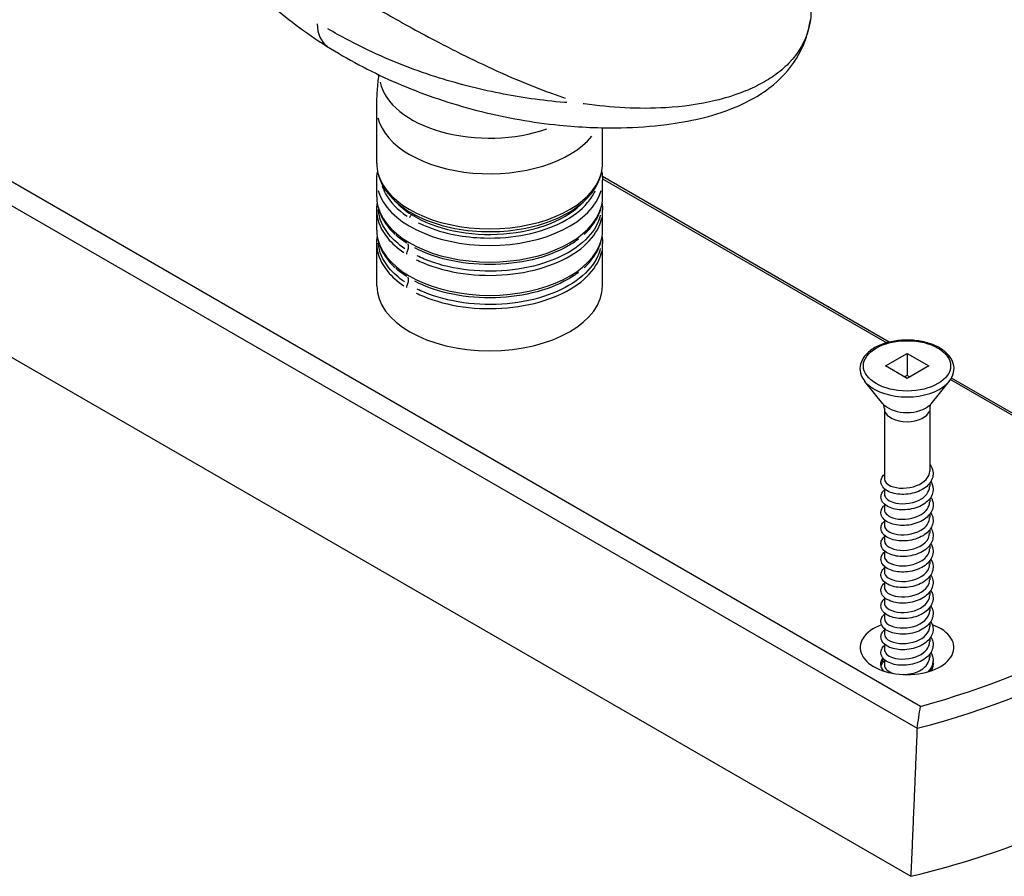
# Model space of a CAD drawing. Units: millimetres. Extents: x 854 to 6112, y 0 to 691.
# Drawn here: x 3715 to 3787, y 141 to 204 of the extents above; entities that cross this region are included whole.
import ezdxf

# ---------------------------------------------------------------- set-up
doc = ezdxf.new("R2010")
doc.units = ezdxf.units.MM
doc.header["$MEASUREMENT"] = 0
doc.layers.add('QUINCAILLERIE', color=3, linetype='Continuous')

# ---------------------------------------------------------------- blocks, each defined once
blk = doc.blocks.new('Q-147iso')
at = {"layer": 'QUINCAILLERIE'}
for p, q in [((-66.843, 33.052), (-152.123, 82.289)), ((-153.531, 81.339), (-67.094, 31.435)), ((-106.822, 72.98), (-106.822, 77.028)), ((-90.222, 72.98), (-90.222, 75.618)), ((-106.822, 70.53), (-106.822, 71.755)), ((-69.143, 59.846), (-90.234, 72.023)), ((-90.224, 71.863), (-69.326, 59.797)), ((-90.222, 70.53), (-90.222, 71.755)), ((-155.963, 71.588), (-67.558, 20.547)), ((-106.822, 68.081), (-106.822, 69.55)), ((-90.222, 68.081), (-90.222, 69.55)), ((-106.822, 63.998), (-106.822, 67.101)), ((-90.222, 63.998), (-90.222, 67.101)), ((-69.423, 58.101), (-67.832, 59.02)), ((-67.832, 59.02), (-66.241, 58.101)), ((-67.832, 59.02), (-67.832, 57.387)), ((-67.832, 57.183), (-69.423, 58.101)), ((-66.241, 58.101), (-67.832, 57.183)), ((-67.832, 57.387), (-68.009, 57.285)), ((-67.656, 57.285), (-67.832, 57.387)), ((-54.175, 51.204), (-64.564, 57.202)), ((-69.6, 55.316), (-70.931, 56.953)), ((-66.065, 55.316), (-64.734, 56.953)), ((-64.634, 57.088), (-54.093, 51.003)), ((-69.5, 54.954), (-69.5, 49.793)), ((-66.165, 54.954), (-66.165, 50.365)), ((-66.165, 49.465), (-66.165, 49.222)), ((-69.5, 49.066), (-69.5, 48.65)), ((-69.5, 47.923), (-69.5, 47.507)), ((-66.165, 48.321), (-66.165, 48.079)), ((-66.165, 47.178), (-66.165, 46.936)), ((-69.5, 46.78), (-69.5, 46.364)), ((-69.5, 45.637), (-69.5, 45.221)), ((-66.165, 46.035), (-66.165, 45.793)), ((-66.165, 44.892), (-66.165, 44.65)), ((-69.5, 44.494), (-69.5, 44.078)), ((-66.165, 43.749), (-66.165, 43.506)), ((-69.5, 43.351), (-69.5, 42.935)), ((-69.5, 42.208), (-69.5, 41.792)), ((-66.165, 42.606), (-66.165, 42.363)), ((-66.165, 41.463), (-66.165, 41.22)), ((-69.5, 41.065), (-69.5, 40.649)), ((-69.5, 39.922), (-69.5, 39.506)), ((-66.165, 40.32), (-66.165, 40.077)), ((-66.165, 39.177), (-66.165, 38.934)), ((-69.5, 38.779), (-69.5, 38.362)), ((-66.165, 38.034), (-66.165, 37.791)), ((-69.5, 37.636), (-69.5, 37.219)), ((-69.5, 36.492), (-69.5, 36.076)), ((-66.165, 36.89), (-66.165, 36.648))]:
    blk.add_line(p, q, dxfattribs=at)
for centre, major_axis, ratio, start_param, end_param in [((-108.269, 84.944), (-2.128, -3.387), 0.601318, 5.557935, 6.245014), ((-98.522, 79.536), (-8.111, 0), 0.57735, 0.120405, 2.116794), ((-98.522, 77.028), (-8.3, 0), 0.57735, 0.14224, 2.702556), ((-98.522, 72.98), (8.3, 0), 0.57735, 3.298672, 6.126106), ((-98.522, 71.755), (-8.3, 0), 0.57735, 0.15708, 2.984513), ((-98.522, 70.53), (8.3, 0), 0.57735, 3.298672, 6.126106), ((-98.522, 72.273), (7.8, 0), 0.57735, 3.620952, 3.883467), ((-98.522, 72.273), (7.8, 0), 0.57735, 3.884277, 5.803826), ((-104.581, 69.291), (-0.266, -0.423), 0.601924, 1.267182, 1.769789), ((-98.522, 72.273), (7.8, 0), 0.57735, 3.883467, 3.884277), ((-98.522, 68.081), (8.3, 0), 0.57735, 3.298672, 6.126106), ((-104.853, 66.68), (0.266, 0.423), 0.60103, 4.940485, 6.098787), ((-104.264, 66.502), (0.266, 0.423), 0.60103, 1.766717, 2.345868), ((-104.853, 64.23), (0.266, 0.423), 0.60103, 4.940485, 6.098787), ((-98.522, 63.998), (8.3, 0), 0.57735, 3.141593, 6.283185), ((-104.264, 64.053), (0.266, 0.423), 0.60103, 1.766717, 2.345868), ((-67.832, 57.792), (3.422, 0), 0.57735, 3.693611, 5.731167), ((-67.832, 55.795), (-1.953, 0), 0.57735, 0.552019, 2.589574), ((-67.832, 54.954), (-1.667, 0), 0.57735, 0.15708, 2.984513), ((-86.413, 57.007), (-45.875, 0), 0.57735, 2.011537, 2.700852), ((-86.413, 56.203), (47.049, 0), 0.57735, 5.135524, 5.860051), ((-67.832, 37.38), (-3.45, 0), 0.57735, 5.283898, 10.424456), ((-67.832, 36.155), (-1.95, 0), 0.57735, 5.860945, 6.733382), ((-67.832, 35.992), (-1.95, 0), 0.57735, 5.780803, 6.210598), ((-67.832, 36.155), (1.95, 0), 0.57735, 5.832989, 6.474703), ((-67.832, 35.992), (1.95, 0), 0.57735, 0.072587, 0.230115), ((-67.832, 35.811), (1.667, 0), 0.57735, 6.089837, 6.211388), ((-86.413, 46.719), (49.097, 0), 0.57735, 5.10656, 5.305603)]:
    blk.add_ellipse(centre, major_axis=major_axis, ratio=ratio, start_param=start_param, end_param=end_param, dxfattribs=at)
blk.add_ellipse((-67.832, 58.101), major_axis=(3.208, 0), ratio=0.57735, dxfattribs=at)
for points, knots in [([(-122.146, 97.689), (-122.037, 96.171), (-121.665, 94.818), (-120.325, 91.416), (-119.117, 89.547), (-116.619, 86.54), (-115.393, 85.329), (-112.691, 83.068), (-111.208, 82.026), (-108.071, 80.163), (-106.41, 79.336), (-102.891, 77.897), (-101.041, 77.288), (-97.289, 76.355), (-95.392, 76.013), (-91.922, 75.66), (-90.406, 75.588), (-87.76, 75.642), (-86.642, 75.715), (-83.879, 76.073), (-82.213, 76.417), (-79.541, 77.499), (-78.525, 78.062), (-76.887, 79.431), (-76.244, 80.198), (-75.328, 81.851), (-75.058, 82.713), (-74.941, 83.545), (-74.94, 83.552), (-74.939, 83.56)], [16.322476, 16.322476, 16.322476, 16.322476, 16.770066, 16.770066, 17.523301, 17.523301, 18.108084, 18.108084, 18.710657, 18.710657, 19.31323, 19.31323, 19.915803, 19.915803, 20.484406, 20.484406, 20.903028, 20.903028, 21.196331, 21.196331, 21.61002, 21.61002, 21.875784, 21.875784, 22.113454, 22.113454, 22.346139, 22.346139, 22.348206, 22.348206, 22.348206, 22.348206]), ([(-110.485, 86.6), (-110.472, 86.592), (-110.458, 86.584), (-109.074, 85.727), (-107.606, 84.851), (-104.85, 83.282), (-103.599, 82.593), (-101.353, 81.419), (-100.386, 80.931), (-98.457, 80.008), (-97.496, 79.569), (-95.7, 78.81), (-94.89, 78.486), (-93.689, 78.049), (-93.332, 77.924), (-92.967, 77.802)], [-13.597819, -13.597819, -13.597819, -13.597819, -13.593098, -13.593098, -13.11135, -13.11135, -12.7415, -12.7415, -12.477211, -12.477211, -12.233491, -12.233491, -12.046013, -12.046013, -11.969106, -11.969106, -11.969106, -11.969106]), ([(-74.891, 84.728), (-74.859, 84.098), (-74.916, 83.473), (-75.318, 81.976), (-75.784, 81.123), (-76.852, 80.029), (-77.214, 79.723), (-77.968, 79.198), (-78.341, 78.974), (-79.155, 78.555), (-79.591, 78.363), (-80.644, 77.966), (-81.269, 77.777), (-83.086, 77.339), (-84.321, 77.168), (-87.565, 76.972), (-89.601, 77.093), (-91.588, 77.377), (-91.613, 77.381), (-91.638, 77.385)], [0.235644, 0.235644, 0.235644, 0.235644, 0.559625, 0.559625, 1.030796, 1.030796, 1.227434, 1.227434, 1.390655, 1.390655, 1.555947, 1.555947, 1.767253, 1.767253, 2.145837, 2.145837, 2.74958, 2.74958, 2.757235, 2.757235, 2.757235, 2.757235]), ([(-92.845, 77.465), (-92.904, 77.469), (-92.962, 77.474), (-93.021, 77.479), (-94.695, 77.621), (-96.284, 77.854), (-97.784, 78.152), (-99.426, 78.477), (-100.991, 78.885), (-102.488, 79.364), (-104.224, 79.92), (-105.868, 80.571), (-107.418, 81.305), (-108.465, 81.801), (-109.466, 82.332), (-110.429, 82.902)], [-8.205692, -8.205692, -8.205692, -8.205692, -8.190126, -8.190126, -8.190126, -7.744894, -7.744894, -7.744894, -7.257345, -7.257345, -7.257345, -6.691983, -6.691983, -6.691983, -6.309607, -6.309607, -6.309607, -6.309607]), ([(-106.822, 77.028), (-106.822, 77.225), (-106.819, 77.422), (-106.808, 77.814), (-106.799, 78.011), (-106.775, 78.402), (-106.76, 78.597), (-106.725, 78.986), (-106.704, 79.179), (-106.675, 79.417), (-106.669, 79.462), (-106.664, 79.507)], [3.88427654, 3.88427654, 3.88427654, 3.88427654, 3.90180829, 3.90180829, 3.91934005, 3.91934005, 3.9368718, 3.9368718, 3.95440356, 3.95440356, 3.95849633, 3.95849633, 3.95849633, 3.95849633]), ([(-106.822, 72.98), (-106.822, 72.467), (-106.693, 71.955), (-106.191, 70.972), (-105.806, 70.504), (-104.804, 69.643), (-104.172, 69.258), (-102.737, 68.625), (-101.933, 68.38), (-100.242, 68.054), (-99.356, 67.973), (-97.586, 67.98), (-96.704, 68.067), (-95.025, 68.404), (-94.229, 68.653), (-92.802, 69.296), (-92.171, 69.691), (-91.15, 70.595), (-90.756, 71.105), (-90.322, 72.081), (-90.222, 72.53), (-90.222, 72.98)], [2.398909, 2.398909, 2.398909, 2.398909, 2.685535, 2.685535, 2.990685, 2.990685, 3.317528, 3.317528, 3.647686, 3.647686, 3.97619, 3.97619, 4.303941, 4.303941, 4.6325, 4.6325, 4.962691, 4.962691, 5.289034, 5.289034, 5.540501, 5.540501, 5.540501, 5.540501]), ([(-106.417, 71.352), (-106.358, 71.15), (-106.276, 70.95), (-105.848, 70.152), (-105.302, 69.585), (-104.587, 69.106)], [4.661557, 4.661557, 4.661557, 4.661557, 4.7700269, 4.7700269, 5.1070318, 5.1070318, 5.1070318, 5.1070318]), ([(-103.775, 68.635), (-103.61, 68.553), (-103.439, 68.474), (-102.59, 68.114), (-101.848, 67.892), (-100.366, 67.606), (-99.639, 67.528), (-97.885, 67.478), (-96.824, 67.568), (-94.877, 67.966), (-93.954, 68.281), (-92.414, 69.076), (-91.768, 69.57), (-91.085, 70.384), (-90.899, 70.677), (-90.766, 70.978)], [0.092315, 0.092315, 0.092315, 0.092315, 0.159001, 0.159001, 0.413404, 0.413404, 0.636004, 0.636004, 0.954005, 0.954005, 1.272007, 1.272007, 1.590009, 1.590009, 1.753978, 1.753978, 1.753978, 1.753978]), ([(-106.822, 70.53), (-106.822, 70.33), (-106.803, 70.13), (-106.726, 69.735), (-106.669, 69.539), (-106.518, 69.157), (-106.425, 68.971), (-106.206, 68.608), (-106.081, 68.433), (-105.799, 68.094), (-105.644, 67.931), (-105.474, 67.775)], [2.3989088, 2.3989088, 2.3989088, 2.3989088, 2.5107067, 2.5107067, 2.6225047, 2.6225047, 2.7343027, 2.7343027, 2.8461007, 2.8461007, 2.9578986, 2.9578986, 2.9578986, 2.9578986]), ([(-91.571, 67.775), (-91.401, 67.931), (-91.246, 68.094), (-90.964, 68.433), (-90.838, 68.608), (-90.62, 68.971), (-90.527, 69.157), (-90.376, 69.539), (-90.319, 69.735), (-90.242, 70.13), (-90.222, 70.33), (-90.222, 70.53)], [4.9815116, 4.9815116, 4.9815116, 4.9815116, 5.0933095, 5.0933095, 5.2051075, 5.2051075, 5.3169055, 5.3169055, 5.4287034, 5.4287034, 5.5405014, 5.5405014, 5.5405014, 5.5405014]), ([(-104.757, 66.72), (-105.225, 67.037), (-105.622, 67.39), (-106.393, 68.328), (-106.661, 68.945), (-106.713, 69.57)], [-5.2002856, -5.2002856, -5.2002856, -5.2002856, -4.9795682, -4.9795682, -4.6503107, -4.6503107, -4.6503107, -4.6503107]), ([(-106.817, 69.372), (-106.816, 69.359), (-106.815, 69.347), (-106.764, 68.698), (-106.492, 68.069), (-105.709, 67.116), (-105.308, 66.76), (-104.836, 66.44)], [4.6416808, 4.6416808, 4.6416808, 4.6416808, 4.648184, 4.648184, 4.9795682, 4.9795682, 5.1998314, 5.1998314, 5.1998314, 5.1998314]), ([(-103.917, 65.909), (-103.748, 65.825), (-103.572, 65.745), (-102.515, 65.303), (-101.524, 65.039), (-99.407, 64.744), (-98.302, 64.719), (-96.136, 64.917), (-95.097, 65.14), (-93.254, 65.797), (-92.462, 66.219), (-91.212, 67.202), (-90.76, 67.751), (-90.398, 68.546), (-90.327, 68.761), (-90.282, 68.979)], [0.099802, 0.099802, 0.099802, 0.099802, 0.166793, 0.166793, 0.491148, 0.491148, 0.819711, 0.819711, 1.148671, 1.148671, 1.469141, 1.469141, 1.782158, 1.782158, 1.89623, 1.89623, 1.89623, 1.89623]), ([(-90.392, 69.182), (-90.436, 68.984), (-90.503, 68.787), (-90.853, 68.017), (-91.3, 67.476), (-92.535, 66.504), (-93.317, 66.087), (-95.138, 65.438), (-96.165, 65.218), (-98.304, 65.022), (-99.397, 65.047), (-101.488, 65.339), (-102.467, 65.599), (-103.513, 66.037), (-103.687, 66.116), (-103.856, 66.199)], [-1.887583, -1.887583, -1.887583, -1.887583, -1.782158, -1.782158, -1.469141, -1.469141, -1.148671, -1.148671, -0.819711, -0.819711, -0.491148, -0.491148, -0.166793, -0.166793, -0.099346, -0.099346, -0.099346, -0.099346]), ([(-106.822, 68.081), (-106.822, 67.881), (-106.803, 67.681), (-106.726, 67.285), (-106.669, 67.09), (-106.518, 66.708), (-106.425, 66.521), (-106.206, 66.159), (-106.081, 65.983), (-105.799, 65.644), (-105.644, 65.481), (-105.474, 65.325)], [2.3989088, 2.3989088, 2.3989088, 2.3989088, 2.5107067, 2.5107067, 2.6225047, 2.6225047, 2.7343027, 2.7343027, 2.8461007, 2.8461007, 2.9578986, 2.9578986, 2.9578986, 2.9578986]), ([(-91.571, 65.325), (-91.401, 65.481), (-91.246, 65.644), (-90.964, 65.983), (-90.838, 66.159), (-90.62, 66.521), (-90.527, 66.708), (-90.376, 67.09), (-90.319, 67.285), (-90.242, 67.681), (-90.222, 67.881), (-90.222, 68.081)], [4.9815116, 4.9815116, 4.9815116, 4.9815116, 5.0933095, 5.0933095, 5.2051075, 5.2051075, 5.3169055, 5.3169055, 5.4287034, 5.4287034, 5.5405014, 5.5405014, 5.5405014, 5.5405014]), ([(-92.002, 67.416), (-92.23, 67.242), (-92.478, 67.079), (-93.494, 66.496), (-94.408, 66.145), (-96.362, 65.678), (-97.438, 65.553), (-99.554, 65.549), (-100.631, 65.67), (-102.494, 66.107), (-103.317, 66.406), (-104.025, 66.776)], [3.875863, 3.875863, 3.875863, 3.875863, 3.993452, 3.993452, 4.32624, 4.32624, 4.659028, 4.659028, 4.991815, 4.991815, 5.29173, 5.29173, 5.29173, 5.29173]), ([(-106.817, 66.922), (-106.816, 66.91), (-106.815, 66.897), (-106.764, 66.248), (-106.492, 65.62), (-105.709, 64.667), (-105.308, 64.31), (-104.836, 63.99)], [4.6416808, 4.6416808, 4.6416808, 4.6416808, 4.648184, 4.648184, 4.9795682, 4.9795682, 5.1998314, 5.1998314, 5.1998314, 5.1998314]), ([(-104.757, 64.271), (-105.225, 64.587), (-105.622, 64.94), (-106.393, 65.879), (-106.661, 66.496), (-106.713, 67.12)], [-5.2002856, -5.2002856, -5.2002856, -5.2002856, -4.9795682, -4.9795682, -4.6503107, -4.6503107, -4.6503107, -4.6503107]), ([(-90.392, 66.732), (-90.436, 66.534), (-90.503, 66.338), (-90.853, 65.568), (-91.3, 65.026), (-92.535, 64.054), (-93.317, 63.637), (-95.138, 62.988), (-96.165, 62.769), (-98.304, 62.572), (-99.397, 62.597), (-101.488, 62.889), (-102.467, 63.15), (-103.513, 63.587), (-103.687, 63.667), (-103.856, 63.75)], [-1.887583, -1.887583, -1.887583, -1.887583, -1.782158, -1.782158, -1.469141, -1.469141, -1.148671, -1.148671, -0.819711, -0.819711, -0.491148, -0.491148, -0.166793, -0.166793, -0.099346, -0.099346, -0.099346, -0.099346]), ([(-103.917, 63.459), (-103.748, 63.376), (-103.572, 63.296), (-102.515, 62.854), (-101.524, 62.59), (-99.407, 62.294), (-98.302, 62.269), (-96.136, 62.468), (-95.097, 62.69), (-93.254, 63.347), (-92.462, 63.769), (-91.212, 64.753), (-90.76, 65.301), (-90.398, 66.096), (-90.327, 66.312), (-90.282, 66.529)], [0.099802, 0.099802, 0.099802, 0.099802, 0.166793, 0.166793, 0.491148, 0.491148, 0.819711, 0.819711, 1.148671, 1.148671, 1.469141, 1.469141, 1.782158, 1.782158, 1.89623, 1.89623, 1.89623, 1.89623]), ([(-92.002, 64.966), (-92.23, 64.793), (-92.478, 64.629), (-93.494, 64.047), (-94.408, 63.695), (-96.362, 63.228), (-97.438, 63.104), (-99.554, 63.1), (-100.631, 63.22), (-102.494, 63.658), (-103.317, 63.957), (-104.025, 64.326)], [3.875863, 3.875863, 3.875863, 3.875863, 3.993452, 3.993452, 4.32624, 4.32624, 4.659028, 4.659028, 4.991815, 4.991815, 5.29173, 5.29173, 5.29173, 5.29173]), ([(-64.734, 56.953), (-64.569, 57.156), (-64.453, 57.384), (-64.358, 57.837), (-64.367, 58.059), (-64.489, 58.484), (-64.603, 58.687), (-64.929, 59.073), (-65.151, 59.253), (-65.678, 59.565), (-65.988, 59.695), (-66.657, 59.889), (-67.016, 59.953), (-67.749, 60.01), (-68.121, 60.004), (-68.845, 59.921), (-69.196, 59.845), (-69.845, 59.628), (-70.141, 59.488), (-70.649, 59.15), (-70.86, 58.953), (-71.158, 58.524), (-71.252, 58.294), (-71.307, 57.843), (-71.28, 57.625), (-71.141, 57.254), (-71.049, 57.098), (-70.931, 56.953)], [0.346577, 0.346577, 0.346577, 0.346577, 0.664638, 0.664638, 0.950171, 0.950171, 1.239295, 1.239295, 1.558649, 1.558649, 1.890733, 1.890733, 2.221895, 2.221895, 2.551442, 2.551442, 2.881166, 2.881166, 3.212718, 3.212718, 3.544126, 3.544126, 3.856837, 3.856837, 4.13943, 4.13943, 4.365812, 4.365812, 4.365812, 4.365812]), ([(-69.5, 54.954), (-69.5, 54.993), (-69.503, 55.033), (-69.514, 55.107), (-69.522, 55.141), (-69.541, 55.202), (-69.551, 55.228), (-69.571, 55.27), (-69.58, 55.286), (-69.594, 55.308), (-69.599, 55.314), (-69.6, 55.316)], [3.9269908, 3.9269908, 3.9269908, 3.9269908, 4.0147551, 4.0147551, 4.1025193, 4.1025193, 4.1902835, 4.1902835, 4.2780478, 4.2780478, 4.365812, 4.365812, 4.365812, 4.365812]), ([(-66.065, 55.316), (-66.066, 55.314), (-66.071, 55.308), (-66.085, 55.286), (-66.094, 55.27), (-66.114, 55.228), (-66.124, 55.202), (-66.143, 55.141), (-66.151, 55.107), (-66.162, 55.033), (-66.165, 54.993), (-66.165, 54.954)], [0.346577, 0.346577, 0.346577, 0.346577, 0.4343412, 0.4343412, 0.5221055, 0.5221055, 0.6098697, 0.6098697, 0.6976339, 0.6976339, 0.7853982, 0.7853982, 0.7853982, 0.7853982]), ([(-66.165, 50.857), (-66.153, 50.841), (-66.141, 50.824), (-66.031, 50.668), (-65.963, 50.512), (-65.906, 50.205), (-65.91, 50.051), (-65.982, 49.766), (-66.047, 49.631), (-66.226, 49.377), (-66.346, 49.257), (-66.633, 49.041), (-66.807, 48.945), (-67.181, 48.791), (-67.387, 48.732), (-67.799, 48.659), (-68.01, 48.643), (-68.412, 48.652), (-68.608, 48.676), (-68.964, 48.76), (-69.128, 48.822), (-69.41, 48.979), (-69.53, 49.079), (-69.655, 49.251), (-69.688, 49.31), (-69.751, 49.482), (-69.76, 49.602), (-69.717, 49.812), (-69.673, 49.905), (-69.58, 50.031), (-69.542, 50.073), (-69.5, 50.112)], [0.0570736, 0.0570736, 0.0570736, 0.0570736, 0.0645516, 0.0645516, 0.1270444, 0.1270444, 0.1850709, 0.1850709, 0.2402982, 0.2402982, 0.2987644, 0.2987644, 0.3612835, 0.3612835, 0.424522, 0.424522, 0.4868252, 0.4868252, 0.5486474, 0.5486474, 0.6111009, 0.6111009, 0.6752207, 0.6752207, 0.7055123, 0.7055123, 0.7578905, 0.7578905, 0.8029245, 0.8029245, 0.8274539, 0.8274539, 0.8274539, 0.8274539]), ([(-69.491, 49.794), (-69.487, 49.593), (-69.324, 49.391), (-69.022, 49.26), (-68.542, 49.053), (-67.746, 49.045), (-67.126, 49.287), (-66.555, 49.51), (-66.172, 49.934), (-66.166, 50.365)], [-3.926991, -3.926991, -3.926991, -3.926991, -3.150638, -3.150638, -3.150638, -1.918366, -1.918366, -1.918366, -0.785398, -0.785398, -0.785398, -0.785398]), ([(-66.08, 49.589), (-66.022, 49.493), (-65.978, 49.391), (-65.911, 49.139), (-65.905, 48.982), (-65.958, 48.692), (-66.013, 48.554), (-66.175, 48.295), (-66.285, 48.172), (-66.555, 47.948), (-66.721, 47.847), (-67.084, 47.681), (-67.286, 47.616), (-67.696, 47.529), (-67.908, 47.506), (-68.314, 47.501), (-68.513, 47.519), (-68.879, 47.592), (-69.049, 47.647), (-69.345, 47.793), (-69.474, 47.885), (-69.616, 48.049), (-69.655, 48.107), (-69.738, 48.278), (-69.76, 48.404), (-69.732, 48.624), (-69.694, 48.72), (-69.6, 48.865), (-69.553, 48.919), (-69.5, 48.969)], [1.2493047, 1.2493047, 1.2493047, 1.2493047, 1.2907342, 1.2907342, 1.3496365, 1.3496365, 1.4048759, 1.4048759, 1.4625613, 1.4625613, 1.5246162, 1.5246162, 1.5879317, 1.5879317, 1.65039, 1.65039, 1.712224, 1.712224, 1.774485, 1.774485, 1.8383364, 1.8383364, 1.8693007, 1.8693007, 1.9243193, 1.9243193, 1.9699568, 1.9699568, 2.0012066, 2.0012066, 2.0012066, 2.0012066]), ([(-69.494, 48.651), (-69.487, 48.419), (-69.262, 48.186), (-68.871, 48.061), (-68.336, 47.889), (-67.528, 47.938), (-66.947, 48.222), (-66.471, 48.456), (-66.176, 48.838), (-66.169, 49.222)], [-10.210176, -10.210176, -10.210176, -10.210176, -9.312001, -9.312001, -9.312001, -8.079729, -8.079729, -8.079729, -7.068583, -7.068583, -7.068583, -7.068583]), ([(-66.08, 48.446), (-66.035, 48.371), (-65.999, 48.293), (-65.922, 48.066), (-65.904, 47.908), (-65.939, 47.612), (-65.986, 47.472), (-66.132, 47.208), (-66.234, 47.083), (-66.487, 46.853), (-66.646, 46.748), (-66.997, 46.572), (-67.196, 46.5), (-67.602, 46.401), (-67.814, 46.372), (-68.223, 46.355), (-68.426, 46.367), (-68.799, 46.428), (-68.975, 46.478), (-69.283, 46.612), (-69.419, 46.699), (-69.628, 46.907), (-69.705, 47.034), (-69.76, 47.283), (-69.752, 47.403), (-69.68, 47.605), (-69.626, 47.692), (-69.539, 47.788), (-69.52, 47.807), (-69.5, 47.826)], [2.4230529, 2.4230529, 2.4230529, 2.4230529, 2.4552151, 2.4552151, 2.5149157, 2.5149157, 2.5703387, 2.5703387, 2.6273579, 2.6273579, 2.6889005, 2.6889005, 2.7522359, 2.7522359, 2.8148448, 2.8148448, 2.8767151, 2.8767151, 2.938832, 2.938832, 3.0024105, 3.0024105, 3.0660515, 3.0660515, 3.1182665, 3.1182665, 3.1631847, 3.1631847, 3.1748058, 3.1748058, 3.1748058, 3.1748058]), ([(-69.497, 47.508), (-69.489, 47.244), (-69.188, 46.982), (-68.705, 46.873), (-68.122, 46.74), (-67.314, 46.846), (-66.782, 47.169), (-66.398, 47.403), (-66.178, 47.741), (-66.171, 48.08)], [-16.493361, -16.493361, -16.493361, -16.493361, -15.473364, -15.473364, -15.473364, -14.241092, -14.241092, -14.241092, -13.351769, -13.351769, -13.351769, -13.351769]), ([(-66.08, 47.303), (-65.999, 47.168), (-65.945, 47.02), (-65.905, 46.723), (-65.917, 46.571), (-66.002, 46.29), (-66.072, 46.156), (-66.264, 45.906), (-66.391, 45.788), (-66.689, 45.578), (-66.868, 45.485), (-67.25, 45.34), (-67.458, 45.287), (-67.87, 45.223), (-68.081, 45.212), (-68.479, 45.229), (-68.672, 45.258), (-69.021, 45.351), (-69.181, 45.416), (-69.452, 45.582), (-69.566, 45.686), (-69.679, 45.863), (-69.707, 45.924), (-69.756, 46.094), (-69.757, 46.211), (-69.704, 46.414), (-69.656, 46.504), (-69.564, 46.619), (-69.533, 46.652), (-69.5, 46.683)], [3.5966458, 3.5966458, 3.5966458, 3.5966458, 3.6550744, 3.6550744, 3.7125205, 3.7125205, 3.7678533, 3.7678533, 3.826873, 3.826873, 3.8896504, 3.8896504, 3.9528094, 3.9528094, 4.0150142, 4.0150142, 4.0768461, 4.0768461, 4.1394537, 4.1394537, 4.2037186, 4.2037186, 4.23342, 4.23342, 4.2840986, 4.2840986, 4.3289896, 4.3289896, 4.3485814, 4.3485814, 4.3485814, 4.3485814]), ([(-69.499, 46.364), (-69.494, 46.069), (-69.103, 45.78), (-68.526, 45.697), (-67.903, 45.607), (-67.108, 45.768), (-66.633, 46.128), (-66.337, 46.352), (-66.178, 46.644), (-66.174, 46.936)], [-22.776547, -22.776547, -22.776547, -22.776547, -21.634727, -21.634727, -21.634727, -20.402454, -20.402454, -20.402454, -19.634954, -19.634954, -19.634954, -19.634954]), ([(-66.08, 46.16), (-66.013, 46.048), (-65.965, 45.929), (-65.907, 45.659), (-65.908, 45.504), (-65.973, 45.217), (-66.034, 45.081), (-66.208, 44.825), (-66.324, 44.704), (-66.606, 44.486), (-66.777, 44.388), (-67.147, 44.23), (-67.352, 44.169), (-67.764, 44.091), (-67.975, 44.072), (-68.378, 44.076), (-68.575, 44.098), (-68.935, 44.179), (-69.101, 44.238), (-69.388, 44.392), (-69.511, 44.488), (-69.642, 44.658), (-69.677, 44.717), (-69.747, 44.889), (-69.761, 45.011), (-69.722, 45.224), (-69.681, 45.318), (-69.587, 45.451), (-69.546, 45.497), (-69.5, 45.54)], [4.7704291, 4.7704291, 4.7704291, 4.7704291, 4.8184912, 4.8184912, 4.8768157, 4.8768157, 4.9320249, 4.9320249, 4.9902192, 4.9902192, 5.0525909, 5.0525909, 5.1158614, 5.1158614, 5.1782163, 5.1782163, 5.2400392, 5.2400392, 5.3024225, 5.3024225, 5.3664561, 5.3664561, 5.3970031, 5.3970031, 5.450272, 5.450272, 5.4954602, 5.4954602, 5.5223446, 5.5223446, 5.5223446, 5.5223446]), ([(-69.5, 45.221), (-69.5, 45.213), (-69.499, 45.205), (-69.499, 45.197), (-69.477, 44.876), (-68.989, 44.578), (-68.337, 44.533), (-67.684, 44.489), (-66.913, 44.705), (-66.501, 45.096), (-66.285, 45.301), (-66.176, 45.547), (-66.175, 45.793)], [-29.059732, -29.059732, -29.059732, -29.059732, -29.028363, -29.028363, -29.028363, -27.79609, -27.79609, -27.79609, -26.563817, -26.563817, -26.563817, -25.918139, -25.918139, -25.918139, -25.918139]), ([(-66.08, 45.017), (-66.027, 44.928), (-65.985, 44.834), (-65.914, 44.591), (-65.904, 44.434), (-65.951, 44.141), (-66.003, 44.002), (-66.159, 43.742), (-66.267, 43.619), (-66.531, 43.393), (-66.694, 43.29), (-67.053, 43.12), (-67.255, 43.053), (-67.663, 42.962), (-67.875, 42.936), (-68.282, 42.928), (-68.483, 42.943), (-68.851, 43.012), (-69.024, 43.065), (-69.324, 43.207), (-69.455, 43.298), (-69.652, 43.512), (-69.721, 43.642), (-69.759, 43.89), (-69.745, 44.006), (-69.666, 44.203), (-69.607, 44.288), (-69.523, 44.374), (-69.512, 44.386), (-69.5, 44.397)], [5.944195, 5.944195, 5.944195, 5.944195, 5.9824061, 5.9824061, 6.0415882, 6.0415882, 6.096873, 6.096873, 6.1543201, 6.1543201, 6.2162059, 6.2162059, 6.2795344, 6.2795344, 6.3420444, 6.3420444, 6.4038884, 6.4038884, 6.4660958, 6.4660958, 6.5298538, 6.5298538, 6.5930023, 6.5930023, 6.6437861, 6.6437861, 6.6889983, 6.6889983, 6.6959351, 6.6959351, 6.6959351, 6.6959351]), ([(-69.498, 44.078), (-69.499, 44.038), (-69.493, 43.998), (-69.48, 43.959), (-69.376, 43.643), (-68.813, 43.382), (-68.14, 43.384), (-67.467, 43.386), (-66.731, 43.656), (-66.389, 44.073), (-66.243, 44.25), (-66.173, 44.45), (-66.175, 44.649)], [-35.342917, -35.342917, -35.342917, -35.342917, -35.189725, -35.189725, -35.189725, -33.957453, -33.957453, -33.957453, -32.72518, -32.72518, -32.72518, -32.201325, -32.201325, -32.201325, -32.201325]), ([(-66.08, 43.874), (-66.077, 43.868), (-66.073, 43.863), (-65.987, 43.713), (-65.934, 43.555), (-65.906, 43.25), (-65.925, 43.099), (-66.021, 42.821), (-66.096, 42.689), (-66.298, 42.442), (-66.431, 42.326), (-66.739, 42.121), (-66.922, 42.031), (-67.309, 41.894), (-67.518, 41.844), (-67.931, 41.789), (-68.141, 41.782), (-68.536, 41.807), (-68.726, 41.839), (-69.068, 41.939), (-69.224, 42.008), (-69.486, 42.181), (-69.595, 42.289), (-69.696, 42.471), (-69.72, 42.532), (-69.758, 42.7), (-69.753, 42.813), (-69.691, 43.012), (-69.64, 43.1), (-69.55, 43.204), (-69.526, 43.229), (-69.5, 43.254)], [7.1177532, 7.1177532, 7.1177532, 7.1177532, 7.1201947, 7.1201947, 7.1820551, 7.1820551, 7.2390364, 7.2390364, 7.2945295, 7.2945295, 7.3540201, 7.3540201, 7.4169768, 7.4169768, 7.4800552, 7.4800552, 7.5421832, 7.5421832, 7.6040354, 7.6040354, 7.6667876, 7.6667876, 7.7311334, 7.7311334, 7.7602572, 7.7602572, 7.8096266, 7.8096266, 7.8545716, 7.8545716, 7.8697149, 7.8697149, 7.8697149, 7.8697149]), ([(-69.495, 42.934), (-69.497, 42.863), (-69.478, 42.792), (-69.437, 42.724), (-69.251, 42.418), (-68.622, 42.199), (-67.938, 42.248), (-67.255, 42.298), (-66.566, 42.618), (-66.298, 43.057), (-66.211, 43.2), (-66.17, 43.353), (-66.173, 43.506)], [-41.626103, -41.626103, -41.626103, -41.626103, -41.351088, -41.351088, -41.351088, -40.118816, -40.118816, -40.118816, -38.886543, -38.886543, -38.886543, -38.48451, -38.48451, -38.48451, -38.48451]), ([(-66.08, 42.731), (-66.005, 42.606), (-65.953, 42.471), (-65.905, 42.186), (-65.913, 42.032), (-65.989, 41.748), (-66.055, 41.613), (-66.239, 41.361), (-66.361, 41.242), (-66.652, 41.028), (-66.828, 40.932), (-67.205, 40.782), (-67.411, 40.725), (-67.824, 40.655), (-68.034, 40.641), (-68.435, 40.652), (-68.63, 40.678), (-68.983, 40.765), (-69.146, 40.828), (-69.424, 40.989), (-69.542, 41.089), (-69.664, 41.263), (-69.695, 41.323), (-69.753, 41.494), (-69.759, 41.614), (-69.712, 41.821), (-69.667, 41.913), (-69.575, 42.035), (-69.539, 42.074), (-69.5, 42.111)], [8.2915538, 8.2915538, 8.2915538, 8.2915538, 8.3454496, 8.3454496, 8.4032737, 8.4032737, 8.4585269, 8.4585269, 8.5171825, 8.5171825, 8.5797961, 8.5797961, 8.6430094, 8.6430094, 8.7052779, 8.7052779, 8.7671017, 8.7671017, 8.8296062, 8.8296062, 8.8937806, 8.8937806, 8.923881, 8.923881, 8.9756597, 8.9756597, 9.0206194, 9.0206194, 9.0434859, 9.0434859, 9.0434859, 9.0434859]), ([(-69.492, 41.791), (-69.495, 41.688), (-69.455, 41.585), (-69.37, 41.492), (-69.105, 41.202), (-68.419, 41.029), (-67.735, 41.127), (-67.052, 41.225), (-66.42, 41.591), (-66.23, 42.046), (-66.187, 42.15), (-66.168, 42.256), (-66.17, 42.363)], [-47.909288, -47.909288, -47.909288, -47.909288, -47.512451, -47.512451, -47.512451, -46.280179, -46.280179, -46.280179, -45.047906, -45.047906, -45.047906, -44.767695, -44.767695, -44.767695, -44.767695]), ([(-66.08, 41.588), (-66.019, 41.486), (-65.974, 41.378), (-65.91, 41.12), (-65.906, 40.964), (-65.963, 40.675), (-66.02, 40.537), (-66.186, 40.28), (-66.298, 40.157), (-66.572, 39.935), (-66.739, 39.835), (-67.105, 39.672), (-67.309, 39.608), (-67.719, 39.524), (-67.93, 39.503), (-68.336, 39.501), (-68.534, 39.52), (-68.898, 39.595), (-69.067, 39.652), (-69.36, 39.8), (-69.487, 39.894), (-69.625, 40.06), (-69.663, 40.118), (-69.741, 40.29), (-69.76, 40.415), (-69.729, 40.632), (-69.69, 40.728), (-69.596, 40.868), (-69.551, 40.92), (-69.5, 40.967)], [9.4653364, 9.4653364, 9.4653364, 9.4653364, 9.5090174, 9.5090174, 9.5677233, 9.5677233, 9.6229429, 9.6229429, 9.6807986, 9.6807986, 9.7429659, 9.7429659, 9.8062688, 9.8062688, 9.8686915, 9.8686915, 9.9305203, 9.9305203, 9.992821, 9.992821, 10.0567361, 10.0567361, 10.0875695, 10.0875695, 10.1419913, 10.1419913, 10.1874539, 10.1874539, 10.2172423, 10.2172423, 10.2172423, 10.2172423]), ([(-69.49, 40.648), (-69.492, 40.514), (-69.423, 40.379), (-69.28, 40.266), (-68.941, 39.997), (-68.208, 39.875), (-67.534, 40.02), (-66.86, 40.166), (-66.294, 40.574), (-66.186, 41.04), (-66.172, 41.099), (-66.166, 41.16), (-66.167, 41.22)], [-54.192473, -54.192473, -54.192473, -54.192473, -53.673814, -53.673814, -53.673814, -52.441542, -52.441542, -52.441542, -51.209269, -51.209269, -51.209269, -51.050881, -51.050881, -51.050881, -51.050881]), ([(-66.08, 40.444), (-66.032, 40.365), (-65.994, 40.282), (-65.919, 40.049), (-65.904, 39.891), (-65.943, 39.597), (-65.991, 39.456), (-66.141, 39.194), (-66.245, 39.07), (-66.502, 38.841), (-66.662, 38.736), (-67.016, 38.563), (-67.216, 38.492), (-67.622, 38.396), (-67.834, 38.368), (-68.243, 38.354), (-68.445, 38.367), (-68.817, 38.431), (-68.992, 38.482), (-69.297, 38.619), (-69.431, 38.707), (-69.636, 38.917), (-69.711, 39.045), (-69.76, 39.294), (-69.75, 39.413), (-69.676, 39.613), (-69.62, 39.699), (-69.533, 39.792), (-69.517, 39.808), (-69.5, 39.824)], [10.6390905, 10.6390905, 10.6390905, 10.6390905, 10.6732888, 10.6732888, 10.7328164, 10.7328164, 10.7881852, 10.7881852, 10.8453453, 10.8453453, 10.907007, 10.907007, 10.9703428, 10.9703428, 11.0329182, 11.0329182, 11.0947785, 11.0947785, 11.1569244, 11.1569244, 11.2205637, 11.2205637, 11.2840557, 11.2840557, 11.3357817, 11.3357817, 11.3807808, 11.3807808, 11.3908391, 11.3908391, 11.3908391, 11.3908391]), ([(-69.49, 39.506), (-69.489, 39.339), (-69.382, 39.173), (-69.169, 39.047), (-68.76, 38.805), (-67.991, 38.735), (-67.337, 38.927), (-66.683, 39.12), (-66.191, 39.565), (-66.166, 40.035), (-66.166, 40.049), (-66.165, 40.063), (-66.165, 40.077)], [-60.475659, -60.475659, -60.475659, -60.475659, -59.835177, -59.835177, -59.835177, -58.602905, -58.602905, -58.602905, -57.370632, -57.370632, -57.370632, -57.334066, -57.334066, -57.334066, -57.334066]), ([(-66.08, 39.301), (-65.996, 39.162), (-65.941, 39.008), (-65.905, 38.707), (-65.92, 38.555), (-66.008, 38.275), (-66.08, 38.142), (-66.275, 37.893), (-66.404, 37.775), (-66.706, 37.567), (-66.886, 37.475), (-67.27, 37.333), (-67.478, 37.28), (-67.891, 37.22), (-68.101, 37.21), (-68.498, 37.23), (-68.69, 37.259), (-69.037, 37.355), (-69.195, 37.422), (-69.463, 37.59), (-69.576, 37.695), (-69.685, 37.874), (-69.711, 37.935), (-69.757, 38.104), (-69.756, 38.22), (-69.7, 38.421), (-69.65, 38.511), (-69.56, 38.622), (-69.531, 38.652), (-69.5, 38.681)], [11.8126726, 11.8126726, 11.8126726, 11.8126726, 11.8730791, 11.8730791, 11.9303652, 11.9303652, 11.9857449, 11.9857449, 12.0449234, 12.0449234, 12.1077652, 12.1077652, 12.1708983, 12.1708983, 12.2330765, 12.2330765, 12.294914, 12.294914, 12.3575689, 12.3575689, 12.4218661, 12.4218661, 12.4513806, 12.4513806, 12.5016027, 12.5016027, 12.5464938, 12.5464938, 12.5646164, 12.5646164, 12.5646164, 12.5646164]), ([(-69.491, 38.363), (-69.487, 38.165), (-69.331, 37.967), (-69.038, 37.836), (-68.565, 37.625), (-67.771, 37.611), (-67.147, 37.848), (-66.566, 38.069), (-66.171, 38.498), (-66.166, 38.934)], [-66.758844, -66.758844, -66.758844, -66.758844, -65.99654, -65.99654, -65.99654, -64.764267, -64.764267, -64.764267, -63.617251, -63.617251, -63.617251, -63.617251]), ([(-66.08, 38.158), (-66.011, 38.042), (-65.961, 37.918), (-65.906, 37.643), (-65.909, 37.488), (-65.978, 37.202), (-66.041, 37.066), (-66.218, 36.812), (-66.336, 36.692), (-66.621, 36.474), (-66.793, 36.377), (-67.166, 36.222), (-67.372, 36.162), (-67.783, 36.087), (-67.995, 36.07), (-68.397, 36.076), (-68.593, 36.1), (-68.951, 36.182), (-69.116, 36.243), (-69.4, 36.399), (-69.522, 36.497), (-69.65, 36.667), (-69.683, 36.727), (-69.749, 36.898), (-69.76, 37.02), (-69.719, 37.231), (-69.676, 37.324), (-69.583, 37.453), (-69.544, 37.497), (-69.5, 37.538)], [12.986462, 12.986462, 12.986462, 12.986462, 13.036466, 13.036466, 13.0946225, 13.0946225, 13.1498391, 13.1498391, 13.2081859, 13.2081859, 13.2706419, 13.2706419, 13.3338951, 13.3338951, 13.3962207, 13.3962207, 13.4580428, 13.4580428, 13.5204651, 13.5204651, 13.584548, 13.584548, 13.6149547, 13.6149547, 13.6677199, 13.6677199, 13.7128147, 13.7128147, 13.7383824, 13.7383824, 13.7383824, 13.7383824]), ([(-69.493, 37.22), (-69.487, 36.991), (-69.269, 36.762), (-68.889, 36.636), (-68.36, 36.46), (-67.553, 36.502), (-66.967, 36.782), (-66.48, 37.015), (-66.176, 37.402), (-66.168, 37.792)], [-73.042029, -73.042029, -73.042029, -73.042029, -72.157903, -72.157903, -72.157903, -70.92563, -70.92563, -70.92563, -69.900437, -69.900437, -69.900437, -69.900437]), ([(-66.08, 37.015), (-66.024, 36.922), (-65.981, 36.824), (-65.913, 36.575), (-65.905, 36.419), (-65.954, 36.127), (-66.008, 35.989), (-66.144, 35.768), (-66.216, 35.678), (-66.3, 35.595)], [14.1602332, 14.1602332, 14.1602332, 14.1602332, 14.2002477, 14.2002477, 14.2592733, 14.2592733, 14.3145302, 14.3145302, 14.355526, 14.355526, 14.355526, 14.355526]), ([(-69.746, 35.938), (-69.739, 35.999), (-69.724, 36.059), (-69.661, 36.209), (-69.601, 36.294), (-69.518, 36.377), (-69.509, 36.386), (-69.5, 36.395)], [14.8332264, 14.8332264, 14.8332264, 14.8332264, 14.8611241, 14.8611241, 14.90645445, 14.90645445, 14.91196935, 14.91196935, 14.91196935, 14.91196935]), ([(-67.952, 35.394), (-67.543, 35.424), (-67.123, 35.536), (-66.801, 35.728), (-66.406, 35.962), (-66.178, 36.305), (-66.171, 36.649)], [-77.826166, -77.826166, -77.826166, -77.826166, -77.086993, -77.086993, -77.086993, -76.183622, -76.183622, -76.183622, -76.183622])]:
    blk.add_open_spline(points, degree=3, knots=knots, dxfattribs=at)
for points, degree in [([(-106.822, 71.755), (-106.822, 71.96), (-106.802, 72.165), (-106.762, 72.367)], 3), ([(-90.283, 72.367), (-90.243, 72.165), (-90.222, 71.96), (-90.222, 71.755)], 3), ([(-106.822, 69.55), (-106.822, 69.715), (-106.809, 69.878), (-106.784, 70.04)], 3), ([(-90.261, 70.04), (-90.235, 69.878), (-90.222, 69.714), (-90.222, 69.55)], 3), ([(-104.426, 69.001), (-104.425, 69.001), (-104.424, 69), (-104.422, 68.999)], 3), ([(-106.822, 67.101), (-106.822, 67.265), (-106.809, 67.429), (-106.784, 67.591)], 3), ([(-104.613, 67.116), (-104.914, 67.308), (-105.19, 67.517), (-105.434, 67.738)], 3), ([(-90.261, 67.591), (-90.235, 67.428), (-90.222, 67.264), (-90.222, 67.101)], 3), ([(-104.559, 67.081), (-104.56, 67.082), (-104.561, 67.083), (-104.563, 67.084)], 3), ([(-104.613, 64.666), (-104.914, 64.859), (-105.19, 65.068), (-105.434, 65.288)], 3), ([(-104.559, 64.632), (-104.56, 64.632), (-104.561, 64.633), (-104.563, 64.634)], 3), ([(-69.496, 36.077), (-69.489, 35.834), (-69.235, 35.593), (-68.819, 35.471)], 3), ([(-67.094, 31.435), (-67.008, 31.974), (-66.924, 32.513), (-66.843, 33.052)], 3), ([(-67.094, 31.435), (-67.315, 26.071), (-67.558, 20.547)], 2)]:
    blk.add_open_spline(points, degree=degree, dxfattribs=at)

msp = doc.modelspace()

# ---------------------------------------------------------------- block references
msp.add_blockref('Q-147iso', (3848.116, 120.557))

doc.saveas('drawing.dxf')
